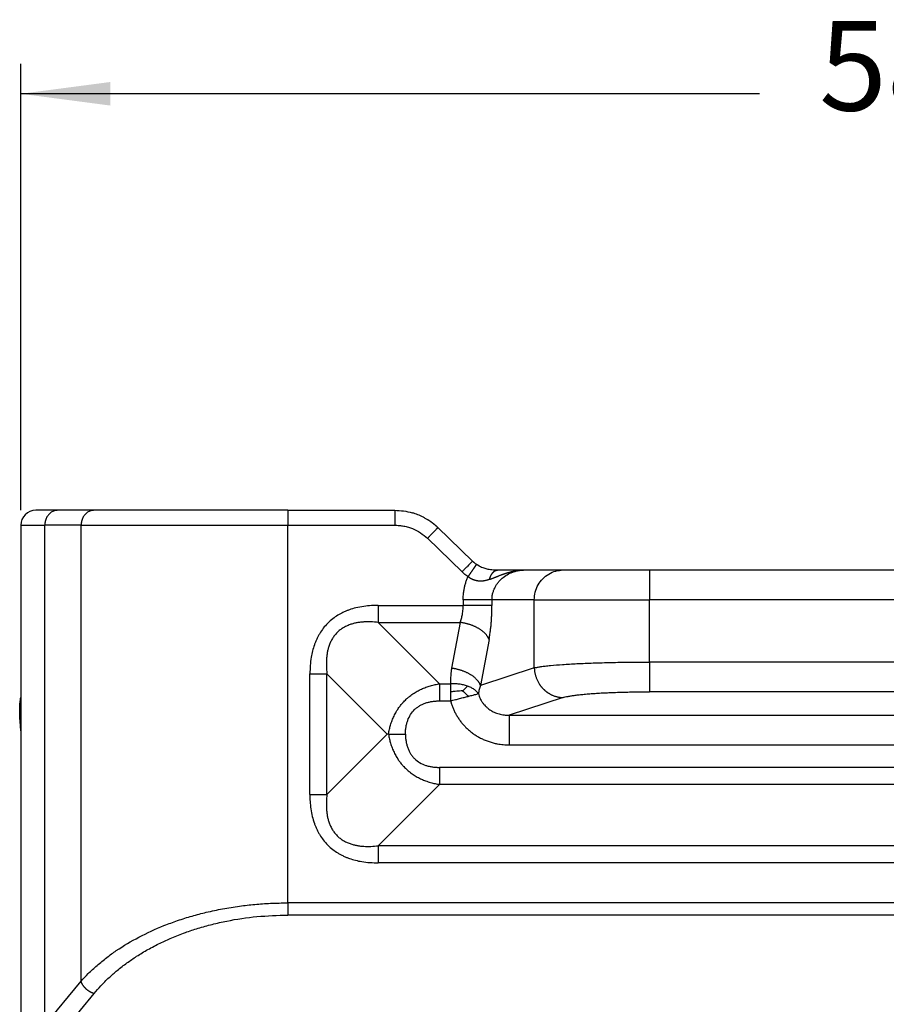
# Model space of a CAD drawing. Units: millimetres. Extents: x 341 to 638, y -289 to -79.
# Drawn here: x 544 to 573, y -212 to -179 of the extents above; entities that cross this region are included whole.
import ezdxf

# ---------------------------------------------------------------- set-up
doc = ezdxf.new("R2010")
doc.units = ezdxf.units.MM
doc.layers.add('1', color=7, linetype='Continuous')
doc.styles.add('CONVERTER_13', font='simplex.shx', dxfattribs={"width": 0.95})
doc.dimstyles.new('ME10_DIM_16', dxfattribs={"dimtxt": 3, "dimasz": 3, "dimexe": 1, "dimexo": 0.5, "dimgap": 2, "dimtad": 0, "dimdsep": 46, "dimtxsty": 'CONVERTER_13', "dimsah": 1, "dimcen": 0.09, "dimclrd": 2, "dimclre": 2, "dimclrt": 4, "dimadec": 0, "dimazin": 0, "dimtfac": 1, "dimtdec": 4, "dimtix": 1, "dimtmove": 0, "dimatfit": 3, "dimfxl": 1, "dimtolj": 1, "dimtzin": 0, "dimarcsym": 0})

# ---------------------------------------------------------------- blocks, each defined once
blk = doc.blocks.new('*D9')
at = {"layer": '1', "color": 2, "linetype": 'Continuous'}
for p, q in [((544.053, -195.756), (544.053, -180.8)), ((602.053, -195.756), (602.053, -180.8)), ((568.803, -181.8), (544.053, -181.8)), ((602.053, -181.8), (577.303, -181.8))]:
    blk.add_line(p, q, dxfattribs=at)
at = {"layer": '1', "color": 2}
for points in [[(547.053, -181.405), (547.053, -182.195), (544.053, -181.8)], [(599.053, -182.195), (599.053, -181.405), (602.053, -181.8)]]:
    blk.add_solid(points, dxfattribs=at)
at = {"layer": '1', "color": 4, "insert": (570.803, -183.3), "char_height": 3, "attachment_point": 7, "rotation": 0.0001, "line_spacing_factor": 0.60024, "style": 'CONVERTER_13'}
blk.add_mtext('58', dxfattribs=at)

msp = doc.modelspace()

# ---------------------------------------------------------------- linework, layer by layer
at = {"color": 2, "linetype": 'Continuous'}
for p, q in [((545.29, -195.756), (544.553, -195.756)), ((546.507, -195.756), (545.29, -195.756)), ((553.002, -195.756), (546.507, -195.756)), ((553.002, -195.756), (556.581, -195.756)), ((553.002, -195.756), (553.002, -196.256)), ((544.053, -196.256), (544.857, -196.256)), ((544.053, -196.256), (544.053, -214.937)), ((546.074, -196.256), (544.857, -196.256)), ((544.857, -213.012), (544.857, -196.256)), ((546.074, -196.256), (553.002, -196.256)), ((546.074, -211.536), (546.074, -196.256)), ((553.002, -196.256), (556.581, -196.256)), ((553.002, -208.91), (553.002, -196.256)), ((559.187, -197.457), (558.026, -196.336)), ((558.84, -197.817), (557.679, -196.695)), ((560.046, -197.756), (560.945, -197.756)), ((560.945, -197.756), (562.225, -197.756)), ((562.225, -197.756), (565.122, -197.756)), ((565.122, -197.756), (565.122, -198.756)), ((565.122, -197.756), (580.984, -197.756)), ((561.259, -198.756), (559.84, -198.756)), ((561.259, -201.034), (561.259, -198.756)), ((561.259, -198.756), (565.122, -198.756)), ((565.122, -200.84), (565.122, -198.756)), ((580.984, -198.756), (565.122, -198.756)), ((556.032, -198.941), (558.874, -198.941)), ((556.032, -199.514), (558.086, -201.569)), ((556.032, -199.514), (558.777, -199.514)), ((558.777, -199.514), (558.489, -201.05)), ((559.743, -200.088), (559.455, -201.623)), ((580.984, -200.84), (565.122, -200.84)), ((553.738, -205.277), (553.738, -201.235)), ((554.311, -205.277), (554.311, -201.235)), ((554.311, -201.235), (556.332, -203.256)), ((561.259, -201.034), (559.455, -201.623)), ((580.984, -201.836), (565.122, -201.836)), ((562.225, -202.031), (560.416, -202.621)), ((560.416, -202.621), (585.69, -202.621)), ((556.332, -203.256), (554.311, -205.277)), ((556.371, -203.256), (556.332, -203.256)), ((560.416, -203.617), (585.69, -203.617)), ((588.02, -204.37), (558.086, -204.37)), ((558.086, -204.944), (556.032, -206.998)), ((588.02, -204.944), (558.086, -204.944)), ((590.074, -206.998), (556.032, -206.998)), ((590.074, -207.571), (556.032, -207.571)), ((593.104, -208.91), (553.002, -208.91)), ((593.104, -209.32), (553.002, -209.32)), ((544.857, -213.012), (546.074, -211.536)), ((545.29, -213.421), (546.507, -211.945))]:
    msp.add_line(p, q, dxfattribs=at)
msp.add_arc((544.553, -196.256), 0.5, 90, 180, dxfattribs=at)
for points, knots in [([(545.29, -195.756), (545.252, -195.76), (545.175, -195.766), (545.069, -195.82), (544.979, -195.9), (544.91, -196.005), (544.865, -196.126), (544.86, -196.213), (544.857, -196.256)], [0, 0, 0, 0, 0.1133595, 0.2291246, 0.3489422, 0.473275, 0.6013895, 0.7316374, 0.7316374, 0.7316374, 0.7316374]), ([(546.507, -195.756), (546.469, -195.76), (546.392, -195.766), (546.286, -195.82), (546.195, -195.9), (546.127, -196.005), (546.082, -196.126), (546.077, -196.213), (546.074, -196.256)], [0, 0, 0, 0, 0.1133595, 0.2291246, 0.3489422, 0.473275, 0.6013895, 0.7316374, 0.7316374, 0.7316374, 0.7316374]), ([(556.581, -195.756), (556.581, -195.762), (556.581, -195.774), (556.581, -195.801), (556.581, -195.844), (556.581, -195.907), (556.581, -195.985), (556.581, -196.072), (556.581, -196.164), (556.581, -196.225), (556.581, -196.256)], [0, 0, 0, 0, 0.0175529, 0.0351058, 0.0820919, 0.1464466, 0.2254953, 0.3159526, 0.4063172, 0.5, 0.5, 0.5, 0.5]), ([(556.581, -195.756), (556.681, -195.76), (556.88, -195.767), (557.074, -195.816), (557.171, -195.841)], [0, 0, 0, 0, 0.2993934, 0.5979696, 0.5979696, 0.5979696, 0.5979696]), ([(557.541, -195.988), (557.509, -195.973), (557.45, -195.943), (557.359, -195.905), (557.268, -195.871), (557.205, -195.851), (557.171, -195.841)], [0, 0, 0, 0, 0.1065126, 0.1990261, 0.2933554, 0.3988052, 0.3988052, 0.3988052, 0.3988052]), ([(556.581, -196.256), (556.631, -196.258), (556.732, -196.26), (556.887, -196.283), (557.035, -196.319), (557.225, -196.386), (557.449, -196.498), (557.602, -196.63), (557.679, -196.695)], [0, 0, 0, 0, 0.152189, 0.303321, 0.468118, 0.60645, 0.909316, 1.211012, 1.211012, 1.211012, 1.211012]), ([(557.541, -195.988), (557.541, -195.989), (557.542, -195.989), (557.558, -195.997), (557.589, -196.014), (557.633, -196.039), (557.675, -196.064), (557.702, -196.081), (557.715, -196.089)], [0, 0, 0, 0, 0.0011704, 0.0023422, 0.0551293, 0.1058565, 0.1544722, 0.2009174, 0.2009174, 0.2009174, 0.2009174]), ([(557.99, -196.302), (557.989, -196.301), (557.988, -196.3), (557.987, -196.299), (557.985, -196.297), (557.983, -196.295), (557.981, -196.294), (557.979, -196.292), (557.977, -196.29), (557.974, -196.288), (557.972, -196.286), (557.97, -196.283), (557.967, -196.281), (557.964, -196.279), (557.962, -196.276), (557.959, -196.274), (557.956, -196.271), (557.951, -196.267), (557.946, -196.263), (557.939, -196.257), (557.932, -196.251), (557.926, -196.245), (557.919, -196.24), (557.913, -196.235), (557.907, -196.229), (557.9, -196.224), (557.894, -196.219), (557.888, -196.214), (557.883, -196.21), (557.877, -196.205), (557.871, -196.201), (557.865, -196.196), (557.859, -196.192), (557.853, -196.187), (557.847, -196.182), (557.841, -196.177), (557.835, -196.173), (557.828, -196.168), (557.821, -196.163), (557.815, -196.158), (557.808, -196.153), (557.801, -196.148), (557.793, -196.142), (557.786, -196.137), (557.779, -196.132), (557.771, -196.127), (557.763, -196.121), (557.756, -196.116), (557.748, -196.111), (557.74, -196.105), (557.731, -196.1), (557.723, -196.094), (557.718, -196.091), (557.715, -196.089), (557.715, -196.089), (557.715, -196.089)], [0, 0, 0, 0, 0.0020621, 0.0042874, 0.0066707, 0.0092071, 0.0118916, 0.0147191, 0.0176847, 0.0207833, 0.02401, 0.0273597, 0.0308275, 0.0344084, 0.0380973, 0.0418892, 0.0457793, 0.0497624, 0.0588818, 0.0678508, 0.076667, 0.085328, 0.0938312, 0.1021743, 0.1103547, 0.1183699, 0.1262173, 0.1338946, 0.141399, 0.148728, 0.1559111, 0.1632396, 0.1707122, 0.1783273, 0.1860832, 0.1939786, 0.2020119, 0.2101817, 0.2184863, 0.2269245, 0.2354947, 0.2441955, 0.2530255, 0.2619832, 0.2710673, 0.2802764, 0.2896091, 0.2990641, 0.30864, 0.3183356, 0.3281494, 0.3380802, 0.3481268, 0.3481791, 0.3482314, 0.3482314, 0.3482314, 0.3482314]), ([(557.679, -196.695), (557.7, -196.674), (557.741, -196.631), (557.803, -196.566), (557.863, -196.505), (557.917, -196.448), (557.962, -196.402), (557.992, -196.371), (558.01, -196.352), (558.017, -196.345), (558.02, -196.342)], [0, 0, 0, 0, 0.0909205, 0.1788094, 0.2688292, 0.3479234, 0.4141243, 0.4627496, 0.4771525, 0.4915553, 0.4915553, 0.4915553, 0.4915553]), ([(557.99, -196.302), (557.996, -196.307), (558.008, -196.319), (558.02, -196.33), (558.026, -196.336)], [0, 0, 0, 0, 0.02469371, 0.04975564, 0.04975564, 0.04975564, 0.04975564]), ([(558.02, -196.342), (558.021, -196.341), (558.022, -196.34), (558.024, -196.338), (558.025, -196.337), (558.026, -196.336), (558.026, -196.336)], [0, 0, 0, 0, 0.003628084, 0.006247599, 0.007346162, 0.008444726, 0.008444726, 0.008444726, 0.008444726]), ([(559.181, -197.463), (559.178, -197.467), (559.171, -197.474), (559.153, -197.492), (559.123, -197.523), (559.078, -197.57), (559.024, -197.626), (558.964, -197.688), (558.902, -197.752), (558.861, -197.795), (558.84, -197.817)], [0, 0, 0, 0, 0.0144028, 0.0288056, 0.077431, 0.1436319, 0.222726, 0.3127459, 0.4006347, 0.4915553, 0.4915553, 0.4915553, 0.4915553]), ([(559.32, -197.566), (559.32, -197.566), (559.32, -197.566), (559.32, -197.566), (559.32, -197.566), (559.32, -197.567), (559.32, -197.567), (559.32, -197.567), (559.319, -197.568), (559.319, -197.569), (559.318, -197.569), (559.318, -197.57), (559.317, -197.571), (559.316, -197.572), (559.315, -197.573), (559.315, -197.575), (559.314, -197.576), (559.313, -197.577), (559.312, -197.579), (559.311, -197.58), (559.309, -197.582), (559.308, -197.584), (559.307, -197.586), (559.306, -197.588), (559.304, -197.59), (559.303, -197.592), (559.301, -197.594), (559.299, -197.597), (559.298, -197.599), (559.296, -197.602), (559.294, -197.605), (559.292, -197.607), (559.29, -197.61), (559.288, -197.614), (559.286, -197.617), (559.283, -197.62), (559.281, -197.623), (559.279, -197.627), (559.276, -197.631), (559.274, -197.634), (559.271, -197.638), (559.268, -197.642), (559.266, -197.646), (559.263, -197.65), (559.26, -197.654), (559.257, -197.658), (559.254, -197.663), (559.251, -197.667), (559.248, -197.672), (559.245, -197.676), (559.241, -197.681), (559.238, -197.686), (559.235, -197.691), (559.231, -197.697), (559.227, -197.703), (559.222, -197.709), (559.218, -197.715), (559.214, -197.721), (559.21, -197.727), (559.205, -197.734), (559.201, -197.74), (559.196, -197.747), (559.192, -197.754), (559.187, -197.76), (559.182, -197.767), (559.178, -197.774), (559.173, -197.781), (559.168, -197.788), (559.163, -197.795), (559.158, -197.802), (559.154, -197.809), (559.149, -197.816), (559.144, -197.823), (559.138, -197.831), (559.132, -197.84), (559.125, -197.85), (559.118, -197.86), (559.111, -197.87), (559.104, -197.88), (559.098, -197.89), (559.091, -197.9), (559.084, -197.91), (559.077, -197.92), (559.07, -197.93), (559.064, -197.94), (559.057, -197.95), (559.05, -197.959), (559.044, -197.969), (559.039, -197.975), (559.037, -197.978)], [0, 0, 0, 0, 0.0000544, 0.000131, 0.000296, 0.0005284, 0.0009443, 0.0014832, 0.0021466, 0.0029361, 0.0038536, 0.0049003, 0.0060777, 0.007387, 0.0088297, 0.0102796, 0.0118458, 0.0135286, 0.0153284, 0.0172456, 0.0192806, 0.0214336, 0.0237052, 0.0260957, 0.0286054, 0.0312348, 0.0339842, 0.036854, 0.0399525, 0.0431851, 0.0465505, 0.050047, 0.053673, 0.0574272, 0.0613079, 0.0653136, 0.0694428, 0.0736939, 0.0780655, 0.0825559, 0.0871636, 0.0918872, 0.0967251, 0.1016757, 0.1067375, 0.111909, 0.1171887, 0.122575, 0.1280663, 0.1336612, 0.1393582, 0.1451556, 0.151052, 0.1581747, 0.1654241, 0.172795, 0.1802823, 0.1878805, 0.1955844, 0.2033889, 0.2112885, 0.2192782, 0.2273525, 0.2355062, 0.2437341, 0.2520309, 0.2603914, 0.2688103, 0.2772823, 0.2858021, 0.2943646, 0.3029643, 0.3115962, 0.3202549, 0.3324204, 0.3446072, 0.3568043, 0.369001, 0.3811862, 0.3933491, 0.4054787, 0.4175643, 0.4295949, 0.4415595, 0.4534474, 0.4652476, 0.4769492, 0.4885414, 0.5000131, 0.5000131, 0.5000131, 0.5000131]), ([(559.187, -197.457), (559.187, -197.457), (559.186, -197.458), (559.185, -197.459), (559.183, -197.461), (559.182, -197.462), (559.181, -197.463)], [0, 0, 0, 0, 0.001098563, 0.002197127, 0.004816641, 0.008444726, 0.008444726, 0.008444726, 0.008444726]), ([(559.187, -197.457), (559.192, -197.462), (559.202, -197.472), (559.217, -197.485), (559.233, -197.5), (559.254, -197.517), (559.283, -197.54), (559.307, -197.557), (559.32, -197.566)], [0, 0, 0, 0, 0.0204836, 0.0426109, 0.0600675, 0.0861323, 0.1223139, 0.1725799, 0.1725799, 0.1725799, 0.1725799]), ([(559.422, -197.626), (559.413, -197.622), (559.396, -197.613), (559.376, -197.601), (559.36, -197.592), (559.346, -197.583), (559.333, -197.575), (559.325, -197.569), (559.32, -197.566)], [0, 0, 0, 0, 0.0308708, 0.0569338, 0.0698365, 0.0877453, 0.1030444, 0.1181331, 0.1181331, 0.1181331, 0.1181331]), ([(559.361, -197.592), (559.362, -197.593), (559.365, -197.595), (559.377, -197.602), (559.396, -197.613), (559.414, -197.622), (559.422, -197.626)], [0, 0, 0, 0, 0.00559417, 0.01135177, 0.0417199, 0.07021334, 0.07021334, 0.07021334, 0.07021334]), ([(559.037, -197.978), (559.022, -197.968), (558.988, -197.943), (558.938, -197.905), (558.887, -197.862), (558.856, -197.832), (558.84, -197.817)], [0, 0, 0, 0, 0.0542032, 0.1276273, 0.1869878, 0.2554783, 0.2554783, 0.2554783, 0.2554783]), ([(559.422, -197.626), (559.47, -197.648), (559.56, -197.689), (559.684, -197.721), (559.789, -197.739), (559.877, -197.75), (559.964, -197.755), (560.019, -197.756), (560.046, -197.756)], [0, 0, 0, 0, 0.158166, 0.2968866, 0.3817474, 0.4782011, 0.5622474, 0.6427338, 0.6427338, 0.6427338, 0.6427338]), ([(559.758, -198.072), (559.76, -198.067), (559.763, -198.056), (559.767, -198.04), (559.772, -198.024), (559.778, -198.008), (559.783, -197.992), (559.79, -197.976), (559.796, -197.961), (559.803, -197.946), (559.811, -197.932), (559.818, -197.918), (559.826, -197.904), (559.835, -197.89), (559.844, -197.878), (559.853, -197.865), (559.862, -197.854), (559.872, -197.843), (559.882, -197.832), (559.892, -197.822), (559.902, -197.813), (559.913, -197.804), (559.924, -197.797), (559.935, -197.789), (559.946, -197.783), (559.957, -197.777), (559.968, -197.772), (559.979, -197.768), (559.99, -197.764), (560.001, -197.761), (560.013, -197.759), (560.024, -197.757), (560.035, -197.756), (560.042, -197.756), (560.046, -197.756)], [0, 0, 0, 0, 0.0168344, 0.0336907, 0.0505448, 0.0673721, 0.084148, 0.1008476, 0.1174465, 0.1339207, 0.1502467, 0.1664023, 0.1823662, 0.1981188, 0.2136422, 0.2289202, 0.2439391, 0.2586874, 0.2731561, 0.2873389, 0.3012323, 0.3148356, 0.3281507, 0.3411825, 0.3539383, 0.3664281, 0.3786639, 0.3906598, 0.4024315, 0.4139959, 0.4253708, 0.4365746, 0.4476255, 0.4585417, 0.4585417, 0.4585417, 0.4585417]), ([(559.758, -198.072), (559.769, -198.068), (559.789, -198.061), (559.819, -198.05), (559.849, -198.039), (559.878, -198.027), (559.907, -198.016), (559.935, -198.005), (559.964, -197.993), (559.993, -197.982), (560.023, -197.97), (560.052, -197.958), (560.083, -197.946), (560.113, -197.934), (560.144, -197.922), (560.176, -197.91), (560.208, -197.899), (560.241, -197.887), (560.274, -197.876), (560.307, -197.864), (560.341, -197.853), (560.376, -197.843), (560.411, -197.833), (560.444, -197.824), (560.476, -197.816), (560.505, -197.808), (560.535, -197.801), (560.566, -197.795), (560.596, -197.789), (560.627, -197.784), (560.658, -197.778), (560.689, -197.774), (560.721, -197.77), (560.753, -197.766), (560.784, -197.763), (560.816, -197.761), (560.848, -197.759), (560.875, -197.757), (560.896, -197.757), (560.91, -197.756), (560.921, -197.756), (560.929, -197.756), (560.937, -197.756), (560.942, -197.756), (560.945, -197.756)], [0, 0, 0, 0, 0.032265, 0.064354, 0.096443, 0.128703, 0.158903, 0.18924, 0.220284, 0.251492, 0.283276, 0.315252, 0.34784, 0.38064, 0.414024, 0.447617, 0.481856, 0.516324, 0.551376, 0.586637, 0.622457, 0.658489, 0.695034, 0.731752, 0.762217, 0.792805, 0.823672, 0.854632, 0.885815, 0.917085, 0.948573, 0.980128, 1.011904, 1.043735, 1.075702, 1.107709, 1.139805, 1.171921, 1.187999, 1.204082, 1.212126, 1.220171, 1.228198, 1.236289, 1.236289, 1.236289, 1.236289]), ([(559.84, -198.756), (559.841, -198.725), (559.843, -198.657), (559.861, -198.552), (559.891, -198.451), (559.931, -198.355), (559.978, -198.268), (560.039, -198.181), (560.105, -198.103), (560.205, -198.009), (560.344, -197.909), (560.505, -197.835), (560.638, -197.794), (560.742, -197.772), (560.843, -197.759), (560.912, -197.757), (560.945, -197.756)], [0, 0, 0, 0, 0.092654, 0.204599, 0.317472, 0.409564, 0.51462, 0.615082, 0.726419, 0.821392, 1.026902, 1.235951, 1.349164, 1.444279, 1.556067, 1.652867, 1.652867, 1.652867, 1.652867]), ([(561.259, -198.756), (561.265, -198.669), (561.278, -198.495), (561.379, -198.251), (561.533, -198.042), (561.735, -197.882), (561.971, -197.776), (562.14, -197.763), (562.225, -197.756)], [0, 0, 0, 0, 0.260903, 0.520672, 0.778464, 1.033954, 1.287433, 1.539744, 1.539744, 1.539744, 1.539744]), ([(558.874, -198.756), (558.874, -198.729), (558.875, -198.675), (558.88, -198.597), (558.888, -198.523), (558.9, -198.435), (558.92, -198.332), (558.95, -198.215), (558.988, -198.099), (559.018, -198.023), (559.035, -197.983), (559.037, -197.98), (559.037, -197.978)], [0, 0, 0, 0, 0.0811671, 0.1623317, 0.2339305, 0.3055018, 0.4268859, 0.5481125, 0.6695482, 0.7907299, 0.7955353, 0.8003401, 0.8003401, 0.8003401, 0.8003401]), ([(559.758, -198.072), (559.751, -198.075), (559.736, -198.08), (559.714, -198.087), (559.69, -198.095), (559.664, -198.102), (559.635, -198.109), (559.604, -198.116), (559.573, -198.122), (559.545, -198.126), (559.52, -198.128), (559.498, -198.13), (559.477, -198.131), (559.455, -198.131), (559.433, -198.131), (559.412, -198.129), (559.39, -198.128), (559.369, -198.125), (559.347, -198.122), (559.326, -198.118), (559.305, -198.113), (559.284, -198.108), (559.263, -198.102), (559.242, -198.095), (559.221, -198.087), (559.2, -198.078), (559.177, -198.068), (559.154, -198.057), (559.131, -198.044), (559.114, -198.034), (559.103, -198.027), (559.094, -198.021), (559.082, -198.013), (559.067, -198.001), (559.052, -197.99), (559.042, -197.982), (559.037, -197.978)], [0, 0, 0, 0, 0.0234714, 0.0468837, 0.07162, 0.0962757, 0.1285217, 0.1607236, 0.1920937, 0.2235457, 0.2454006, 0.267335, 0.288995, 0.3107751, 0.332324, 0.3540227, 0.3755408, 0.3972331, 0.4187501, 0.4404591, 0.4620693, 0.4838834, 0.5056293, 0.5275844, 0.5495043, 0.5716369, 0.597583, 0.623797, 0.6500459, 0.6765437, 0.6828501, 0.6891708, 0.7078948, 0.7267415, 0.7456504, 0.7645453, 0.7645453, 0.7645453, 0.7645453]), ([(558.874, -198.756), (558.874, -198.772), (558.874, -198.802), (558.874, -198.848), (558.874, -198.895), (558.874, -198.925), (558.874, -198.941)], [0, 0, 0, 0, 0.0461766, 0.0923531, 0.1385283, 0.1847035, 0.1847035, 0.1847035, 0.1847035]), ([(559.84, -198.756), (559.823, -198.756), (559.78, -198.756), (559.702, -198.756), (559.6, -198.756), (559.477, -198.756), (559.337, -198.756), (559.186, -198.756), (559.03, -198.756), (558.926, -198.756), (558.874, -198.756)], [0, 0, 0, 0, 0.051916, 0.1294895, 0.2321911, 0.3571644, 0.4995639, 0.6530222, 0.8106409, 0.9659257, 0.9659257, 0.9659257, 0.9659257]), ([(559.84, -198.756), (559.84, -198.772), (559.84, -198.802), (559.84, -198.848), (559.84, -198.895), (559.84, -198.925), (559.84, -198.941)], [0, 0, 0, 0, 0.0461754, 0.0923509, 0.1385277, 0.1847045, 0.1847045, 0.1847045, 0.1847045]), ([(556.032, -198.941), (555.954, -198.942), (555.791, -198.945), (555.541, -198.972), (555.294, -199.019), (555.102, -199.076), (554.964, -199.129), (554.864, -199.172), (554.767, -199.221), (554.645, -199.291), (554.499, -199.391), (554.334, -199.537), (554.188, -199.702), (554.086, -199.851), (554.016, -199.973), (553.968, -200.07), (553.925, -200.167), (553.85, -200.367), (553.759, -200.72), (553.745, -201.049), (553.738, -201.235)], [0, 0, 0, 0, 0.233846, 0.488273, 0.755381, 0.986507, 1.086913, 1.198679, 1.313863, 1.412874, 1.618199, 1.845413, 2.072338, 2.277946, 2.386167, 2.492127, 2.603817, 2.704264, 3.13169, 3.689579, 3.689579, 3.689579, 3.689579]), ([(556.032, -198.941), (556.032, -198.966), (556.032, -199.016), (556.032, -199.092), (556.032, -199.167), (556.032, -199.241), (556.032, -199.313), (556.032, -199.383), (556.032, -199.45), (556.032, -199.493), (556.032, -199.514)], [0, 0, 0, 0, 0.0755061, 0.1512381, 0.2265296, 0.3007058, 0.3731034, 0.4430918, 0.5100878, 0.5735764, 0.5735764, 0.5735764, 0.5735764]), ([(558.777, -199.514), (558.792, -199.471), (558.822, -199.383), (558.853, -199.235), (558.871, -199.087), (558.873, -198.985), (558.874, -198.941)], [0, 0, 0, 0, 0.1365956, 0.2803426, 0.4513831, 0.5845431, 0.5845431, 0.5845431, 0.5845431]), ([(559.84, -198.941), (559.823, -198.941), (559.78, -198.941), (559.702, -198.941), (559.6, -198.941), (559.477, -198.941), (559.337, -198.941), (559.186, -198.941), (559.03, -198.941), (558.926, -198.941), (558.874, -198.941)], [0, 0, 0, 0, 0.051916, 0.1294895, 0.2321911, 0.3571644, 0.4995639, 0.6530222, 0.810641, 0.9659258, 0.9659258, 0.9659258, 0.9659258]), ([(559.743, -200.088), (559.75, -200.05), (559.765, -199.964), (559.784, -199.835), (559.801, -199.692), (559.815, -199.553), (559.826, -199.402), (559.834, -199.247), (559.839, -199.09), (559.84, -198.988), (559.84, -198.941)], [0, 0, 0, 0, 0.114438, 0.262348, 0.392616, 0.546362, 0.681915, 0.845602, 1.011812, 1.152786, 1.152786, 1.152786, 1.152786]), ([(556.032, -199.514), (555.945, -199.506), (555.784, -199.491), (555.584, -199.494), (555.431, -199.507), (555.316, -199.524), (555.2, -199.55), (555.102, -199.579), (555.023, -199.61), (554.962, -199.636), (554.906, -199.665), (554.833, -199.707), (554.746, -199.766), (554.649, -199.852), (554.563, -199.95), (554.503, -200.036), (554.461, -200.109), (554.433, -200.165), (554.406, -200.226), (554.376, -200.306), (554.347, -200.403), (554.321, -200.52), (554.304, -200.634), (554.291, -200.787), (554.288, -200.987), (554.303, -201.148), (554.311, -201.235)], [0, 0, 0, 0, 0.262358, 0.484338, 0.599271, 0.722413, 0.832342, 0.957269, 1.027117, 1.086914, 1.157429, 1.215799, 1.338441, 1.471834, 1.605229, 1.72787, 1.786299, 1.856753, 1.916574, 1.986391, 2.111217, 2.221208, 2.34431, 2.459223, 2.681121, 2.943392, 2.943392, 2.943392, 2.943392]), ([(559.743, -200.088), (559.74, -200.08), (559.734, -200.064), (559.724, -200.041), (559.711, -200.017), (559.697, -199.993), (559.681, -199.97), (559.664, -199.946), (559.644, -199.922), (559.623, -199.898), (559.601, -199.874), (559.576, -199.851), (559.55, -199.828), (559.523, -199.805), (559.494, -199.783), (559.463, -199.761), (559.431, -199.74), (559.398, -199.719), (559.363, -199.7), (559.327, -199.681), (559.291, -199.662), (559.253, -199.645), (559.215, -199.629), (559.176, -199.613), (559.137, -199.599), (559.097, -199.585), (559.057, -199.573), (559.016, -199.561), (558.976, -199.551), (558.936, -199.542), (558.896, -199.533), (558.856, -199.526), (558.816, -199.52), (558.79, -199.516), (558.777, -199.514)], [0, 0, 0, 0, 0.024873, 0.050633, 0.077325, 0.104985, 0.133644, 0.163325, 0.194042, 0.225798, 0.258591, 0.292405, 0.327217, 0.362995, 0.399694, 0.437265, 0.475649, 0.514777, 0.554578, 0.59497, 0.635871, 0.677191, 0.71884, 0.760723, 0.802749, 0.844822, 0.886851, 0.928744, 0.970415, 1.011781, 1.05276, 1.09328, 1.133269, 1.172666, 1.172666, 1.172666, 1.172666]), ([(561.259, -201.034), (561.294, -201.027), (561.367, -201.011), (561.489, -200.992), (561.633, -200.973), (561.874, -200.948), (562.227, -200.92), (562.706, -200.892), (563.251, -200.869), (563.731, -200.856), (564.143, -200.847), (564.471, -200.843), (564.803, -200.84), (565.021, -200.84), (565.122, -200.84)], [0, 0, 0, 0, 0.107564, 0.223722, 0.372315, 0.543144, 0.950008, 1.434342, 1.983634, 2.584725, 2.876399, 3.219645, 3.568958, 3.872737, 3.872737, 3.872737, 3.872737]), ([(565.122, -200.84), (565.122, -200.898), (565.122, -201.014), (565.122, -201.188), (565.122, -201.355), (565.122, -201.507), (565.122, -201.634), (565.122, -201.731), (565.122, -201.795), (565.122, -201.826), (565.122, -201.836)], [0, 0, 0, 0, 0.1733231, 0.3501008, 0.5209195, 0.6755902, 0.8049309, 0.9026343, 0.9659984, 0.9961947, 0.9961947, 0.9961947, 0.9961947]), ([(553.738, -201.235), (553.763, -201.235), (553.813, -201.235), (553.889, -201.235), (553.964, -201.235), (554.038, -201.235), (554.11, -201.235), (554.18, -201.235), (554.247, -201.235), (554.29, -201.235), (554.311, -201.235)], [0, 0, 0, 0, 0.0755061, 0.1512381, 0.2265296, 0.3007058, 0.3731034, 0.4430918, 0.5100878, 0.5735764, 0.5735764, 0.5735764, 0.5735764]), ([(558.489, -201.05), (558.485, -201.071), (558.478, -201.114), (558.469, -201.175), (558.461, -201.24), (558.454, -201.331), (558.449, -201.442), (558.453, -201.529), (558.454, -201.569)], [0, 0, 0, 0, 0.0649946, 0.1298631, 0.1875073, 0.2597626, 0.4032789, 0.5213005, 0.5213005, 0.5213005, 0.5213005]), ([(559.455, -201.623), (559.452, -201.615), (559.446, -201.6), (559.435, -201.576), (559.423, -201.553), (559.409, -201.529), (559.393, -201.505), (559.376, -201.481), (559.356, -201.457), (559.335, -201.433), (559.313, -201.409), (559.288, -201.386), (559.262, -201.363), (559.235, -201.34), (559.205, -201.318), (559.175, -201.296), (559.143, -201.275), (559.11, -201.255), (559.075, -201.235), (559.039, -201.216), (559.003, -201.198), (558.965, -201.18), (558.927, -201.164), (558.888, -201.148), (558.849, -201.134), (558.809, -201.121), (558.769, -201.108), (558.728, -201.097), (558.688, -201.086), (558.648, -201.077), (558.608, -201.069), (558.568, -201.061), (558.528, -201.055), (558.502, -201.051), (558.489, -201.05)], [0, 0, 0, 0, 0.024873, 0.050633, 0.077325, 0.104985, 0.133644, 0.163325, 0.194042, 0.225798, 0.258591, 0.292405, 0.327217, 0.362995, 0.399694, 0.437265, 0.475649, 0.514777, 0.554578, 0.59497, 0.635871, 0.677191, 0.71884, 0.760723, 0.802749, 0.844822, 0.886851, 0.928744, 0.970415, 1.011781, 1.05276, 1.09328, 1.133269, 1.172666, 1.172666, 1.172666, 1.172666]), ([(561.259, -201.034), (561.259, -201.049), (561.26, -201.079), (561.264, -201.123), (561.27, -201.168), (561.278, -201.214), (561.288, -201.26), (561.301, -201.305), (561.315, -201.351), (561.332, -201.397), (561.352, -201.442), (561.373, -201.487), (561.397, -201.53), (561.419, -201.566), (561.437, -201.594), (561.452, -201.615), (561.467, -201.635), (561.482, -201.655), (561.498, -201.675), (561.515, -201.694), (561.532, -201.713), (561.549, -201.731), (561.567, -201.749), (561.585, -201.766), (561.604, -201.783), (561.623, -201.8), (561.642, -201.816), (561.662, -201.831), (561.682, -201.846), (561.702, -201.86), (561.723, -201.874), (561.744, -201.887), (561.765, -201.9), (561.793, -201.916), (561.829, -201.935), (561.873, -201.955), (561.917, -201.972), (561.962, -201.987), (562.006, -202), (562.051, -202.011), (562.095, -202.019), (562.138, -202.025), (562.182, -202.029), (562.21, -202.03), (562.225, -202.031)], [0, 0, 0, 0, 0.043949, 0.088686, 0.134183, 0.180402, 0.227303, 0.274842, 0.322969, 0.371629, 0.420765, 0.470314, 0.520211, 0.570389, 0.595563, 0.620781, 0.646034, 0.671313, 0.696608, 0.721911, 0.747213, 0.772504, 0.797776, 0.823019, 0.848225, 0.873386, 0.898492, 0.923535, 0.948508, 0.973401, 0.998207, 1.022918, 1.047528, 1.072028, 1.120669, 1.168793, 1.216352, 1.263302, 1.309603, 1.35522, 1.400123, 1.444286, 1.487685, 1.530304, 1.530304, 1.530304, 1.530304]), ([(556.371, -203.256), (556.381, -203.2), (556.401, -203.097), (556.435, -202.971), (556.466, -202.875), (556.494, -202.797), (556.525, -202.722), (556.559, -202.646), (556.595, -202.576), (556.636, -202.502), (556.678, -202.434), (556.725, -202.364), (556.773, -202.299), (556.827, -202.233), (556.881, -202.173), (556.937, -202.115), (556.996, -202.06), (557.058, -202.007), (557.125, -201.954), (557.193, -201.906), (557.264, -201.86), (557.333, -201.819), (557.404, -201.782), (557.477, -201.747), (557.552, -201.714), (557.626, -201.685), (557.703, -201.659), (557.805, -201.627), (557.934, -201.595), (558.037, -201.577), (558.086, -201.569)], [0, 0, 0, 0, 0.171981, 0.314449, 0.391687, 0.473963, 0.562255, 0.635541, 0.723147, 0.798733, 0.88823, 0.96337, 1.053359, 1.129066, 1.218984, 1.295293, 1.370339, 1.461445, 1.539558, 1.62693, 1.712941, 1.791266, 1.868558, 1.95411, 2.032056, 2.115264, 2.191895, 2.274648, 2.43842, 2.588375, 2.588375, 2.588375, 2.588375]), ([(558.086, -201.569), (558.086, -201.59), (558.086, -201.633), (558.086, -201.7), (558.086, -201.77), (558.086, -201.842), (558.086, -201.916), (558.086, -201.991), (558.086, -202.067), (558.086, -202.117), (558.086, -202.142)], [0, 0, 0, 0, 0.0634887, 0.1304846, 0.200473, 0.2728707, 0.3470469, 0.4223384, 0.4980704, 0.5735765, 0.5735765, 0.5735765, 0.5735765]), ([(558.086, -201.569), (558.117, -201.569), (558.178, -201.569), (558.27, -201.569), (558.362, -201.569), (558.423, -201.569), (558.454, -201.569)], [0, 0, 0, 0, 0.091989, 0.183978, 0.2759675, 0.3679569, 0.3679569, 0.3679569, 0.3679569]), ([(559.019, -201.648), (558.974, -201.633), (558.884, -201.605), (558.743, -201.58), (558.599, -201.566), (558.502, -201.568), (558.454, -201.569)], [0, 0, 0, 0, 0.1392193, 0.2837425, 0.4296922, 0.5732637, 0.5732637, 0.5732637, 0.5732637]), ([(558.454, -201.569), (558.454, -201.59), (558.454, -201.633), (558.454, -201.7), (558.454, -201.77), (558.454, -201.817), (558.454, -201.841)], [0, 0, 0, 0, 0.0637585, 0.1304846, 0.2006599, 0.2728706, 0.2728706, 0.2728706, 0.2728706]), ([(558.858, -201.809), (558.824, -201.81), (558.758, -201.811), (558.66, -201.817), (558.559, -201.827), (558.491, -201.836), (558.454, -201.841)], [0, 0, 0, 0, 0.101522, 0.1982874, 0.2936602, 0.4054127, 0.4054127, 0.4054127, 0.4054127]), ([(558.454, -201.841), (558.454, -201.866), (558.454, -201.916), (558.454, -201.991), (558.454, -202.066), (558.454, -202.117), (558.454, -202.142)], [0, 0, 0, 0, 0.0741924, 0.1494678, 0.2249843, 0.3007058, 0.3007058, 0.3007058, 0.3007058]), ([(558.858, -201.809), (558.872, -201.796), (558.902, -201.768), (558.943, -201.727), (558.983, -201.687), (559.007, -201.661), (559.019, -201.648)], [0, 0, 0, 0, 0.0581254, 0.121069, 0.1749839, 0.2278264, 0.2278264, 0.2278264, 0.2278264]), ([(558.858, -201.809), (558.89, -201.837), (558.955, -201.892), (559.011, -201.957), (559.038, -201.99)], [0, 0, 0, 0, 0.1282476, 0.2561592, 0.2561592, 0.2561592, 0.2561592]), ([(559.386, -201.9), (559.366, -201.875), (559.324, -201.822), (559.239, -201.755), (559.137, -201.694), (559.059, -201.663), (559.019, -201.648)], [0, 0, 0, 0, 0.0949659, 0.2019563, 0.3212682, 0.4517634, 0.4517634, 0.4517634, 0.4517634]), ([(559.038, -201.99), (559.08, -201.979), (559.153, -201.96), (559.251, -201.935), (559.326, -201.915), (559.368, -201.904), (559.386, -201.9)], [0, 0, 0, 0, 0.1277983, 0.2273272, 0.3050075, 0.3588187, 0.3588187, 0.3588187, 0.3588187]), ([(559.455, -201.623), (559.448, -201.645), (559.431, -201.69), (559.412, -201.761), (559.396, -201.831), (559.389, -201.878), (559.386, -201.9)], [0, 0, 0, 0, 0.0681999, 0.1439143, 0.2201929, 0.285563, 0.285563, 0.285563, 0.285563]), ([(559.386, -201.9), (559.394, -201.929), (559.409, -201.983), (559.441, -202.058), (559.479, -202.131), (559.526, -202.204), (559.581, -202.272), (559.641, -202.335), (559.702, -202.389), (559.772, -202.44), (559.843, -202.484), (559.918, -202.522), (559.995, -202.553), (560.075, -202.579), (560.158, -202.599), (560.24, -202.613), (560.327, -202.621), (560.384, -202.621), (560.416, -202.621)], [0, 0, 0, 0, 0.090423, 0.168462, 0.245247, 0.337015, 0.4287, 0.50587, 0.596346, 0.675136, 0.765696, 0.844666, 0.927986, 1.015137, 1.095379, 1.186124, 1.263346, 1.357402, 1.357402, 1.357402, 1.357402]), ([(562.225, -202.031), (562.247, -202.024), (562.301, -202.008), (562.396, -201.988), (562.508, -201.969), (562.632, -201.952), (562.773, -201.935), (562.937, -201.918), (563.115, -201.903), (563.303, -201.889), (563.498, -201.877), (563.709, -201.867), (563.93, -201.857), (564.158, -201.85), (564.394, -201.844), (564.628, -201.839), (564.871, -201.837), (565.035, -201.836), (565.122, -201.836)], [0, 0, 0, 0, 0.069723, 0.169936, 0.29035, 0.410789, 0.544992, 0.716587, 0.904801, 1.080517, 1.281472, 1.493151, 1.714129, 1.943741, 2.179274, 2.419984, 2.646437, 2.909809, 2.909809, 2.909809, 2.909809]), ([(544.053, -203.144), (544.053, -203.143), (544.053, -203.14), (544.052, -203.127), (544.051, -203.105), (544.049, -203.076), (544.047, -203.041), (544.044, -202.998), (544.04, -202.946), (544.035, -202.89), (544.03, -202.828), (544.025, -202.758), (544.02, -202.68), (544.017, -202.594), (544.015, -202.5), (544.016, -202.4), (544.021, -202.296), (544.029, -202.197), (544.04, -202.106), (544.049, -202.053), (544.053, -202.027)], [0, 0, 0, 0, 0.004181, 0.007759, 0.040859, 0.06996, 0.093653, 0.146761, 0.198192, 0.250245, 0.316037, 0.386336, 0.461058, 0.549493, 0.644029, 0.74399, 0.848752, 0.957755, 1.041936, 1.121098, 1.121098, 1.121098, 1.121098]), ([(544.053, -202.795), (544.041, -202.674), (544.018, -202.438), (544.042, -202.202), (544.053, -202.087)], [0, 0, 0, 0, 0.3626753, 0.7096808, 0.7096808, 0.7096808, 0.7096808]), ([(556.939, -203.256), (556.94, -203.235), (556.941, -203.195), (556.945, -203.136), (556.951, -203.079), (556.959, -203.023), (556.97, -202.966), (556.982, -202.911), (556.998, -202.854), (557.033, -202.747), (557.106, -202.595), (557.22, -202.454), (557.33, -202.36), (557.421, -202.299), (557.52, -202.248), (557.608, -202.214), (557.68, -202.193), (557.736, -202.179), (557.793, -202.167), (557.851, -202.157), (557.91, -202.15), (557.966, -202.146), (558.024, -202.143), (558.064, -202.142), (558.086, -202.142)], [0, 0, 0, 0, 0.064153, 0.118466, 0.177233, 0.235749, 0.288976, 0.352092, 0.404508, 0.467105, 0.689673, 0.904308, 1.007553, 1.12224, 1.231469, 1.342912, 1.401855, 1.458288, 1.516441, 1.574849, 1.637099, 1.692586, 1.744304, 1.811466, 1.811466, 1.811466, 1.811466]), ([(558.086, -202.142), (558.117, -202.142), (558.178, -202.142), (558.27, -202.142), (558.362, -202.142), (558.423, -202.142), (558.454, -202.142)], [0, 0, 0, 0, 0.09199, 0.1839799, 0.2759694, 0.3679589, 0.3679589, 0.3679589, 0.3679589]), ([(558.454, -202.142), (558.507, -202.128), (558.608, -202.102), (558.76, -202.063), (558.901, -202.026), (558.996, -202.001), (559.038, -201.99)], [0, 0, 0, 0, 0.1654284, 0.3101902, 0.4718736, 0.6038077, 0.6038077, 0.6038077, 0.6038077]), ([(558.454, -202.142), (558.457, -202.155), (558.464, -202.18), (558.477, -202.225), (558.494, -202.276), (558.515, -202.334), (558.537, -202.391), (558.569, -202.466), (558.614, -202.557), (558.674, -202.663), (558.741, -202.765), (558.802, -202.847), (558.854, -202.91), (558.895, -202.956), (558.936, -203), (558.998, -203.062), (559.082, -203.138), (559.191, -203.224), (559.306, -203.302), (559.405, -203.36), (559.487, -203.402), (559.55, -203.432), (559.614, -203.46), (559.7, -203.493), (559.809, -203.53), (559.911, -203.557), (559.982, -203.573), (560.04, -203.584), (560.118, -203.597), (560.217, -203.609), (560.316, -203.616), (560.382, -203.617), (560.416, -203.617)], [0, 0, 0, 0, 0.039488, 0.07898, 0.140047, 0.201113, 0.262192, 0.323246, 0.445432, 0.567484, 0.689737, 0.811764, 0.872978, 0.934129, 0.995177, 1.056083, 1.195302, 1.334052, 1.472485, 1.610729, 1.680352, 1.749767, 1.819041, 1.888241, 2.02719, 2.165734, 2.204371, 2.242967, 2.342781, 2.442334, 2.541807, 2.641377, 2.641377, 2.641377, 2.641377]), ([(560.416, -202.621), (560.416, -202.631), (560.416, -202.662), (560.416, -202.726), (560.416, -202.823), (560.416, -202.95), (560.416, -203.102), (560.416, -203.269), (560.416, -203.443), (560.416, -203.56), (560.416, -203.617)], [0, 0, 0, 0, 0.0301963, 0.0935604, 0.1912638, 0.3206045, 0.4752752, 0.6460939, 0.8228716, 0.9961947, 0.9961947, 0.9961947, 0.9961947]), ([(556.371, -203.256), (556.381, -203.313), (556.401, -203.416), (556.436, -203.543), (556.467, -203.639), (556.495, -203.717), (556.525, -203.791), (556.559, -203.866), (556.595, -203.937), (556.636, -204.01), (556.678, -204.078), (556.725, -204.149), (556.773, -204.213), (556.827, -204.28), (556.881, -204.34), (556.941, -204.401), (557, -204.456), (557.065, -204.511), (557.128, -204.561), (557.197, -204.609), (557.265, -204.653), (557.337, -204.695), (557.408, -204.732), (557.501, -204.777), (557.623, -204.827), (557.751, -204.869), (557.857, -204.898), (557.935, -204.916), (558.011, -204.931), (558.062, -204.94), (558.086, -204.944)], [0, 0, 0, 0, 0.171993, 0.314612, 0.396465, 0.474177, 0.562439, 0.635782, 0.723388, 0.798988, 0.888472, 0.963628, 1.053614, 1.12932, 1.219879, 1.295547, 1.385958, 1.461709, 1.551344, 1.627214, 1.715528, 1.791562, 1.879379, 1.954434, 2.101947, 2.274521, 2.356846, 2.432411, 2.515285, 2.58836, 2.58836, 2.58836, 2.58836]), ([(556.371, -203.256), (556.416, -203.256), (556.506, -203.256), (556.646, -203.256), (556.79, -203.256), (556.89, -203.256), (556.939, -203.256)], [0, 0, 0, 0, 0.1344337, 0.2702885, 0.4202841, 0.568534, 0.568534, 0.568534, 0.568534]), ([(556.939, -203.256), (556.94, -203.278), (556.941, -203.317), (556.945, -203.376), (556.951, -203.433), (556.959, -203.489), (556.97, -203.547), (556.982, -203.601), (556.998, -203.659), (557.022, -203.732), (557.059, -203.82), (557.114, -203.918), (557.176, -204.004), (557.273, -204.11), (557.418, -204.219), (557.568, -204.286), (557.678, -204.319), (557.734, -204.333), (557.793, -204.345), (557.849, -204.354), (557.907, -204.362), (557.963, -204.366), (558.024, -204.37), (558.064, -204.37), (558.086, -204.37)], [0, 0, 0, 0, 0.064244, 0.118524, 0.177312, 0.235845, 0.28906, 0.352211, 0.404587, 0.467229, 0.585063, 0.687443, 0.803233, 0.905213, 1.115698, 1.343177, 1.394223, 1.458621, 1.51679, 1.575167, 1.627861, 1.692633, 1.744118, 1.811493, 1.811493, 1.811493, 1.811493]), ([(558.086, -204.37), (558.086, -204.395), (558.086, -204.446), (558.086, -204.521), (558.086, -204.596), (558.086, -204.67), (558.086, -204.742), (558.086, -204.812), (558.086, -204.879), (558.086, -204.923), (558.086, -204.944)], [0, 0, 0, 0, 0.0755061, 0.1512381, 0.2265296, 0.3007058, 0.3731034, 0.4430918, 0.5100878, 0.5735764, 0.5735764, 0.5735764, 0.5735764]), ([(553.738, -205.277), (553.739, -205.355), (553.742, -205.518), (553.768, -205.764), (553.815, -206.01), (553.871, -206.202), (553.925, -206.345), (553.968, -206.442), (554.017, -206.54), (554.086, -206.661), (554.188, -206.81), (554.334, -206.976), (554.499, -207.121), (554.646, -207.222), (554.767, -207.291), (554.864, -207.34), (554.964, -207.384), (555.164, -207.459), (555.517, -207.551), (555.846, -207.564), (556.032, -207.571)], [0, 0, 0, 0, 0.233846, 0.488273, 0.740532, 0.986507, 1.086913, 1.198679, 1.304516, 1.412874, 1.618199, 1.845413, 2.072338, 2.277946, 2.376941, 2.492126, 2.603817, 2.704264, 3.131689, 3.689578, 3.689578, 3.689578, 3.689578]), ([(553.738, -205.277), (553.763, -205.277), (553.813, -205.277), (553.889, -205.277), (553.964, -205.277), (554.038, -205.277), (554.11, -205.277), (554.18, -205.277), (554.247, -205.277), (554.29, -205.277), (554.311, -205.277)], [0, 0, 0, 0, 0.0755061, 0.1512381, 0.2265296, 0.3007058, 0.3731034, 0.4430918, 0.5100878, 0.5735764, 0.5735764, 0.5735764, 0.5735764]), ([(554.311, -205.277), (554.303, -205.361), (554.288, -205.522), (554.29, -205.722), (554.304, -205.878), (554.321, -205.993), (554.347, -206.109), (554.376, -206.207), (554.406, -206.286), (554.433, -206.347), (554.462, -206.403), (554.503, -206.476), (554.563, -206.563), (554.649, -206.66), (554.747, -206.746), (554.833, -206.806), (554.906, -206.848), (554.962, -206.876), (555.023, -206.903), (555.103, -206.933), (555.2, -206.962), (555.317, -206.988), (555.431, -207.005), (555.587, -207.019), (555.787, -207.021), (555.948, -207.006), (556.032, -206.998)], [0, 0, 0, 0, 0.252567, 0.484337, 0.599271, 0.722413, 0.832342, 0.957269, 1.027117, 1.086914, 1.157429, 1.215798, 1.338441, 1.471834, 1.605229, 1.727869, 1.786299, 1.856752, 1.916573, 1.98639, 2.111217, 2.221208, 2.34431, 2.459222, 2.690935, 2.943391, 2.943391, 2.943391, 2.943391]), ([(556.032, -206.998), (556.032, -207.008), (556.032, -207.029), (556.032, -207.062), (556.032, -207.095), (556.032, -207.14), (556.032, -207.199), (556.032, -207.271), (556.032, -207.345), (556.032, -207.42), (556.032, -207.496), (556.032, -207.546), (556.032, -207.571)], [0, 0, 0, 0, 0.0312763, 0.0634882, 0.0965785, 0.1304847, 0.200473, 0.2728706, 0.3470469, 0.4223383, 0.4980703, 0.5735764, 0.5735764, 0.5735764, 0.5735764]), ([(546.074, -211.536), (546.152, -211.45), (546.322, -211.265), (546.61, -210.998), (546.924, -210.741), (547.384, -210.411), (548.015, -210.037), (548.712, -209.719), (549.313, -209.497), (549.786, -209.349), (550.289, -209.217), (550.819, -209.105), (551.361, -209.017), (551.896, -208.957), (552.436, -208.918), (552.806, -208.913), (553.002, -208.91)], [0, 0, 0, 0, 0.348888, 0.753807, 1.176617, 1.564891, 2.449847, 3.372931, 3.86022, 4.369371, 4.859954, 5.418884, 5.994654, 6.508093, 7.030937, 7.618755, 7.618755, 7.618755, 7.618755]), ([(553.002, -208.91), (553.002, -208.93), (553.002, -208.969), (553.002, -209.027), (553.002, -209.084), (553.002, -209.14), (553.002, -209.192), (553.002, -209.239), (553.002, -209.281), (553.002, -209.308), (553.002, -209.32)], [0, 0, 0, 0, 0.0583462, 0.1171397, 0.1750922, 0.2308743, 0.2832117, 0.3309887, 0.3733107, 0.409576, 0.409576, 0.409576, 0.409576]), ([(546.507, -211.945), (546.58, -211.86), (546.739, -211.675), (546.999, -211.418), (547.293, -211.16), (547.602, -210.922), (547.946, -210.688), (548.317, -210.465), (548.71, -210.26), (549.129, -210.07), (549.553, -209.904), (550.005, -209.753), (550.467, -209.624), (551.122, -209.478), (551.968, -209.348), (552.656, -209.329), (553.002, -209.32)], [0, 0, 0, 0, 0.338697, 0.730459, 1.095666, 1.510077, 1.901607, 2.343117, 2.807391, 3.230958, 3.722407, 4.17185, 4.660918, 5.159358, 6.185562, 7.222663, 7.222663, 7.222663, 7.222663]), ([(546.507, -211.945), (546.501, -211.944), (546.49, -211.941), (546.472, -211.935), (546.455, -211.929), (546.438, -211.922), (546.42, -211.915), (546.403, -211.906), (546.385, -211.898), (546.368, -211.888), (546.351, -211.878), (546.334, -211.867), (546.317, -211.856), (546.3, -211.844), (546.284, -211.832), (546.268, -211.819), (546.252, -211.805), (546.237, -211.791), (546.222, -211.777), (546.208, -211.762), (546.194, -211.747), (546.181, -211.731), (546.168, -211.716), (546.156, -211.7), (546.145, -211.683), (546.134, -211.667), (546.124, -211.651), (546.115, -211.634), (546.106, -211.618), (546.098, -211.601), (546.091, -211.585), (546.085, -211.568), (546.079, -211.552), (546.075, -211.541), (546.074, -211.536)], [0, 0, 0, 0, 0.0176599, 0.0356744, 0.0540306, 0.0727133, 0.0917048, 0.1109856, 0.1305338, 0.1503253, 0.1703344, 0.1905332, 0.2108925, 0.2313816, 0.2519687, 0.272621, 0.2933052, 0.3139877, 0.3346347, 0.355213, 0.3756896, 0.3960327, 0.4162115, 0.4361965, 0.45596, 0.475476, 0.4947205, 0.5136718, 0.5323103, 0.5506187, 0.5685822, 0.5861883, 0.6034268, 0.6202898, 0.6202898, 0.6202898, 0.6202898])]:
    msp.add_open_spline(points, degree=3, knots=knots, dxfattribs=at)
msp.add_open_spline([(559.32, -197.566), (559.32, -197.566), (559.32, -197.566), (559.32, -197.566)], degree=3, dxfattribs=at)

# ---------------------------------------------------------------- dimensions: what is measured, and where the dimension line sits
at = {"layer": '1'}
dim = msp.add_linear_dim(base=(602.053, -181.8), p1=(544.053, -196.256), p2=(602.053, -196.256), dimstyle='ME10_DIM_16', dxfattribs=at)
dim.commit()
dim.dimension.update_dxf_attribs({"geometry": '*D9', "text_midpoint": (573.053, -181.8), "text_rotation": 0.0001})

doc.saveas('drawing.dxf')
